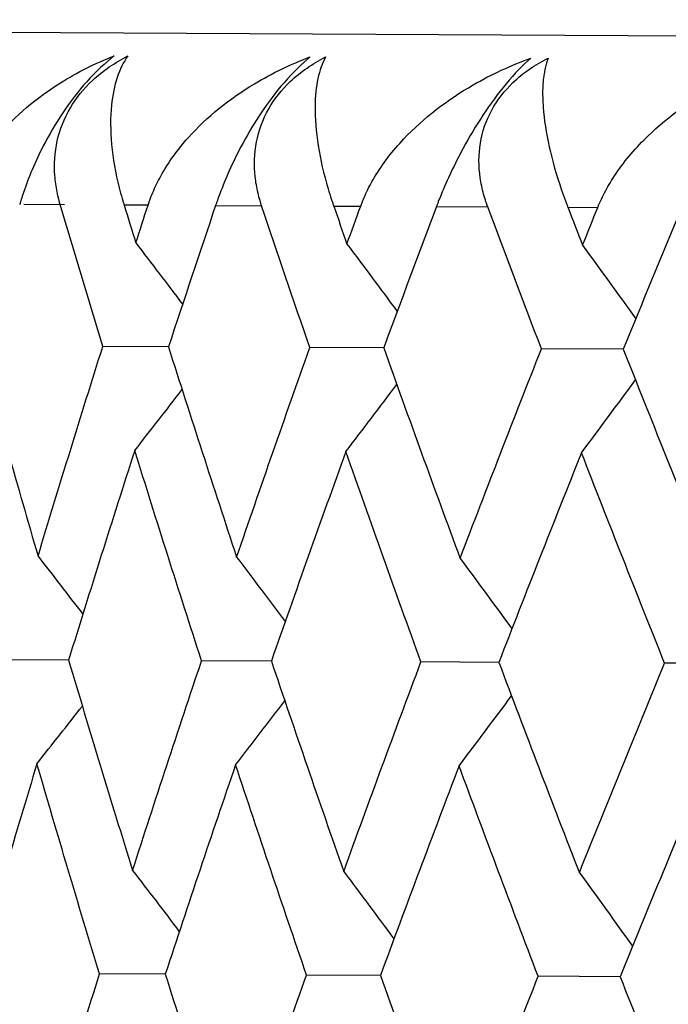
# Model space of a CAD drawing. Units: millimetres. Extents: x 32 to 1156, y 32 to 808.
# Drawn here: x 156 to 158, y 292 to 294 of the extents above; entities that cross this region are included whole.
import ezdxf

# ---------------------------------------------------------------- set-up
doc = ezdxf.new("R2010")
doc.units = ezdxf.units.MM
doc.header["$LTSCALE"] = 4
doc.layers.add('Visible (ISO)', color=7, linetype='Continuous', lineweight=25, true_color=0x00003f)
doc.layers.add('Visible Narrow (ISO)', color=7, linetype='Continuous', lineweight=25, true_color=0x00003f)

msp = doc.modelspace()

# ---------------------------------------------------------------- linework, layer by layer
at = {"layer": 'Visible (ISO)'}
for p, q in [((156.6593, 293.4428), (156.5068, 293.4436)), ((157.1591, 293.4402), (156.9874, 293.4411)), ((157.7154, 293.4373), (157.5252, 293.4383)), ((156.4274, 292.7148), (156.2845, 292.7156)), ((156.8982, 292.7124), (156.7361, 292.7132)), ((157.4265, 292.7096), (157.2455, 292.7106)), ((158.0106, 292.7066), (157.8113, 292.7076)), ((156.6518, 291.9845), (156.4992, 291.9853)), ((157.1515, 291.9819), (156.9799, 291.9828)), ((157.7079, 291.979), (157.5177, 291.98))]:
    msp.add_line(p, q, dxfattribs=at)
for points, knots in [([(156.1764, 293.7745), (156.1768, 293.7761), (156.1773, 293.7777), (156.1785, 293.7817), (156.1792, 293.784), (156.1819, 293.7922), (156.1839, 293.7981), (156.1911, 293.8169), (156.1967, 293.8296), (156.2191, 293.8739), (156.2393, 293.9037), (156.303, 293.9797), (156.3532, 294.0219), (156.4475, 294.0809), (156.4893, 294.1019), (156.5334, 294.119)], [0.00000069, 0.00000069, 0.00000069, 0.00000069, 0.00063374, 0.00063374, 0.00154901, 0.00154901, 0.00390117, 0.00390117, 0.00916284, 0.00916284, 0.02280176, 0.02280176, 0.0469479, 0.0469479, 0.06377761, 0.06377761, 0.06377761, 0.06377761]), ([(156.5334, 294.119), (156.5126, 294.1031), (156.4911, 294.0833), (156.4499, 294.0372), (156.4312, 294.0129), (156.3969, 293.9616), (156.3818, 293.9357), (156.3495, 293.8725), (156.3343, 293.8358), (156.3208, 293.7959), (156.3191, 293.7906), (156.3167, 293.7831), (156.3161, 293.7809), (156.3151, 293.7779), (156.3149, 293.777), (156.3144, 293.7753), (156.3141, 293.7745), (156.3139, 293.7738)], [0, 0, 0, 0, 0.01055462, 0.01055462, 0.02005986, 0.02005986, 0.02911691, 0.02911691, 0.04214172, 0.04214172, 0.04415589, 0.04415589, 0.04500566, 0.04500566, 0.04533894, 0.04533894, 0.04564883, 0.04564883, 0.04564883, 0.04564883]), ([(156.408, 293.7733), (156.4075, 293.7749), (156.4071, 293.7765), (156.406, 293.7805), (156.4053, 293.7828), (156.4032, 293.791), (156.4019, 293.7969), (156.3982, 293.8153), (156.3964, 293.828), (156.3936, 293.8672), (156.3951, 293.8943), (156.407, 293.9477), (156.4169, 293.9736), (156.4451, 294.0214), (156.4622, 294.0427), (156.5071, 294.0848), (156.535, 294.1037), (156.5649, 294.1189)], [0.00000089, 0.00000089, 0.00000089, 0.00000089, 0.00063, 0.00063, 0.00152682, 0.00152682, 0.00376354, 0.00376354, 0.00844522, 0.00844522, 0.0179665, 0.0179665, 0.02707432, 0.02707432, 0.03556399, 0.03556399, 0.04568337, 0.04568337, 0.04568337, 0.04568337]), ([(156.5649, 294.1189), (156.5449, 294.0905), (156.5319, 294.0517), (156.5212, 293.9479), (156.5276, 293.8816), (156.5471, 293.8043), (156.5493, 293.7959), (156.5526, 293.7847), (156.5533, 293.782), (156.5545, 293.7782), (156.5549, 293.7769), (156.5556, 293.7746), (156.5559, 293.7736), (156.5562, 293.7725)], [0, 0, 0, 0, 0.02768351, 0.02768351, 0.06111246, 0.06111246, 0.06512053, 0.06512053, 0.06635376, 0.06635376, 0.06691775, 0.06691775, 0.06741081, 0.06741081, 0.06741081, 0.06741081]), ([(156.6119, 293.7722), (156.6124, 293.7738), (156.613, 293.7755), (156.6143, 293.7794), (156.6151, 293.7817), (156.6181, 293.79), (156.6204, 293.7959), (156.6284, 293.8147), (156.6346, 293.8274), (156.6589, 293.8716), (156.6807, 293.9014), (156.7483, 293.9774), (156.8011, 294.0196), (156.8994, 294.0786), (156.9429, 294.0995), (156.9885, 294.1167)], [0.00000069, 0.00000069, 0.00000069, 0.00000069, 0.00063374, 0.00063374, 0.00154901, 0.00154901, 0.00390117, 0.00390117, 0.00916284, 0.00916284, 0.02280176, 0.02280176, 0.0469479, 0.0469479, 0.06377761, 0.06377761, 0.06377761, 0.06377761]), ([(156.9885, 294.1167), (156.969, 294.1008), (156.9485, 294.0809), (156.9087, 294.0348), (156.8904, 294.0105), (156.8562, 293.9592), (156.841, 293.9333), (156.8077, 293.8702), (156.7915, 293.8334), (156.7766, 293.7935), (156.7747, 293.7882), (156.772, 293.7808), (156.7713, 293.7786), (156.7702, 293.7755), (156.7699, 293.7746), (156.7693, 293.773), (156.7691, 293.7722), (156.7688, 293.7714)], [0, 0, 0, 0, 0.01055462, 0.01055462, 0.02005986, 0.02005986, 0.02911691, 0.02911691, 0.04214172, 0.04214172, 0.04415589, 0.04415589, 0.04500566, 0.04500566, 0.04533894, 0.04533894, 0.04564883, 0.04564883, 0.04564883, 0.04564883]), ([(156.8756, 293.7708), (156.8751, 293.7725), (156.8745, 293.7741), (156.8733, 293.778), (156.8726, 293.7804), (156.8701, 293.7885), (156.8686, 293.7944), (156.8642, 293.8129), (156.862, 293.8256), (156.8577, 293.8648), (156.8584, 293.8919), (156.8687, 293.9453), (156.8779, 293.9712), (156.9051, 294.0191), (156.922, 294.0404), (156.9663, 294.0824), (156.9942, 294.1013), (157.0242, 294.1165)], [0.00000089, 0.00000089, 0.00000089, 0.00000089, 0.00063, 0.00063, 0.00152682, 0.00152682, 0.00376354, 0.00376354, 0.00844522, 0.00844522, 0.0179665, 0.0179665, 0.02707432, 0.02707432, 0.03556399, 0.03556399, 0.04568337, 0.04568337, 0.04568337, 0.04568337]), ([(157.0242, 294.1165), (157.0088, 294.0881), (157.0002, 294.0493), (156.9988, 293.9454), (157.0094, 293.8792), (157.0325, 293.8018), (157.0351, 293.7934), (157.0388, 293.7822), (157.0397, 293.7795), (157.041, 293.7756), (157.0414, 293.7744), (157.0422, 293.7721), (157.0426, 293.771), (157.043, 293.77)], [0, 0, 0, 0, 0.02768351, 0.02768351, 0.06111246, 0.06111246, 0.06512053, 0.06512053, 0.06635376, 0.06635376, 0.06691775, 0.06691775, 0.06741081, 0.06741081, 0.06741081, 0.06741081]), ([(157.1056, 293.7696), (157.1062, 293.7713), (157.1068, 293.7729), (157.1083, 293.7768), (157.1092, 293.7792), (157.1125, 293.7874), (157.1151, 293.7933), (157.1238, 293.8121), (157.1305, 293.8248), (157.1569, 293.869), (157.18, 293.8988), (157.2515, 293.9748), (157.3066, 294.017), (157.4088, 294.0759), (157.4538, 294.0969), (157.5008, 294.114)], [0.00000069, 0.00000069, 0.00000069, 0.00000069, 0.00063374, 0.00063374, 0.00154901, 0.00154901, 0.00390117, 0.00390117, 0.00916284, 0.00916284, 0.02280176, 0.02280176, 0.0469479, 0.0469479, 0.06377761, 0.06377761, 0.06377761, 0.06377761]), ([(157.5008, 294.114), (157.4826, 294.0981), (157.4632, 294.0782), (157.4249, 294.0322), (157.4069, 294.0079), (157.373, 293.9565), (157.3577, 293.9306), (157.3235, 293.8675), (157.3064, 293.8308), (157.2901, 293.7909), (157.2879, 293.7856), (157.285, 293.7781), (157.2842, 293.7759), (157.283, 293.7729), (157.2827, 293.772), (157.282, 293.7703), (157.2817, 293.7695), (157.2814, 293.7687)], [0, 0, 0, 0, 0.01055462, 0.01055462, 0.02005986, 0.02005986, 0.02911691, 0.02911691, 0.04214172, 0.04214172, 0.04415589, 0.04415589, 0.04500566, 0.04500566, 0.04533894, 0.04533894, 0.04564883, 0.04564883, 0.04564883, 0.04564883]), ([(157.4006, 293.7681), (157.4, 293.7697), (157.3994, 293.7714), (157.398, 293.7753), (157.3972, 293.7776), (157.3945, 293.7858), (157.3927, 293.7917), (157.3877, 293.8101), (157.385, 293.8229), (157.3794, 293.8621), (157.3791, 293.8892), (157.3879, 293.9427), (157.3964, 293.9685), (157.4225, 294.0164), (157.439, 294.0377), (157.4828, 294.0798), (157.5105, 294.0986), (157.5406, 294.1138)], [0.00000089, 0.00000089, 0.00000089, 0.00000089, 0.00063, 0.00063, 0.00152682, 0.00152682, 0.00376354, 0.00376354, 0.00844522, 0.00844522, 0.0179665, 0.0179665, 0.02707432, 0.02707432, 0.03556399, 0.03556399, 0.04568337, 0.04568337, 0.04568337, 0.04568337]), ([(157.5406, 294.1138), (157.5297, 294.0854), (157.5257, 294.0466), (157.5334, 293.9427), (157.5483, 293.8764), (157.5749, 293.799), (157.5779, 293.7905), (157.582, 293.7793), (157.583, 293.7767), (157.5845, 293.7728), (157.585, 293.7716), (157.5859, 293.7693), (157.5863, 293.7682), (157.5867, 293.7672)], [0, 0, 0, 0, 0.02768351, 0.02768351, 0.06111246, 0.06111246, 0.06512053, 0.06512053, 0.06635376, 0.06635376, 0.06691775, 0.06691775, 0.06741081, 0.06741081, 0.06741081, 0.06741081]), ([(157.6561, 293.7668), (157.6567, 293.7684), (157.6574, 293.77), (157.6591, 293.774), (157.6601, 293.7763), (157.6637, 293.7846), (157.6665, 293.7904), (157.676, 293.8092), (157.6832, 293.8219), (157.7114, 293.8661), (157.7359, 293.896), (157.811, 293.9719), (157.8684, 294.0141), (157.9741, 294.073), (158.0205, 294.0939), (158.0688, 294.1111)], [0.00000069, 0.00000069, 0.00000069, 0.00000069, 0.00063374, 0.00063374, 0.00154901, 0.00154901, 0.00390117, 0.00390117, 0.00916284, 0.00916284, 0.02280176, 0.02280176, 0.0469479, 0.0469479, 0.06377761, 0.06377761, 0.06377761, 0.06377761])]:
    msp.add_open_spline(points, degree=3, knots=knots, dxfattribs=at)
for points in [[(156.5068, 293.4436), (156.4733, 293.5535), (156.4404, 293.6634), (156.408, 293.7733)], [(156.5562, 293.7725), (156.5653, 293.7431), (156.5744, 293.7137), (156.5835, 293.6843)], [(156.5835, 293.6843), (156.5929, 293.7136), (156.6024, 293.7429), (156.6119, 293.7722)], [(156.7688, 293.7714), (156.7318, 293.6619), (156.6953, 293.5523), (156.6593, 293.4428)], [(156.9874, 293.4411), (156.9497, 293.551), (156.9124, 293.6609), (156.8756, 293.7708)], [(157.043, 293.77), (157.0532, 293.7406), (157.0634, 293.7112), (157.0737, 293.6818)], [(157.0737, 293.6818), (157.0843, 293.7111), (157.0949, 293.7404), (157.1056, 293.7696)], [(157.2814, 293.7687), (157.2402, 293.6592), (157.1994, 293.5497), (157.1591, 293.4402)], [(157.5252, 293.4383), (157.4832, 293.5482), (157.4417, 293.6582), (157.4006, 293.7681)], [(157.5867, 293.7672), (157.598, 293.7378), (157.6094, 293.7084), (157.6208, 293.679)], [(157.6208, 293.679), (157.6325, 293.7082), (157.6443, 293.7375), (157.6561, 293.7668)], [(157.8504, 293.7658), (157.8049, 293.6563), (157.7599, 293.5468), (157.7154, 293.4373)], [(156.5835, 293.6843), (156.6198, 293.637), (156.656, 293.5895), (156.692, 293.5419)], [(157.0737, 293.6818), (157.1128, 293.6297), (157.1517, 293.5774), (157.1904, 293.525)], [(157.6208, 293.679), (157.6622, 293.6223), (157.7034, 293.5654), (157.7443, 293.5083)], [(156.2176, 293.4451), (156.2628, 293.2822), (156.309, 293.1193), (156.3564, 292.9563)], [(156.3564, 292.9563), (156.4054, 293.1187), (156.4555, 293.2812), (156.5068, 293.4436)], [(156.6593, 293.4428), (156.711, 293.2798), (156.7638, 293.1169), (156.8176, 292.9539)], [(156.8176, 292.9539), (156.8732, 293.1163), (156.9298, 293.2787), (156.9874, 293.4411)], [(157.1591, 293.4402), (157.2171, 293.2772), (157.2763, 293.1142), (157.3365, 292.9513)], [(157.3365, 292.9513), (157.3983, 293.1136), (157.4613, 293.2759), (157.5252, 293.4383)], [(157.7154, 293.4373), (157.7798, 293.2743), (157.8451, 293.1113), (157.9115, 292.9483)], [(157.0712, 293.1995), (157.1108, 293.2512), (157.1503, 293.3031), (157.1895, 293.3551)], [(157.6183, 293.1967), (157.6603, 293.2529), (157.7021, 293.3094), (157.7436, 293.3661)], [(156.581, 293.202), (156.6178, 293.249), (156.6545, 293.2961), (156.691, 293.3434)], [(156.581, 293.202), (156.5287, 293.0396), (156.4775, 292.8772), (156.4274, 292.7148)], [(156.7361, 292.7132), (156.6833, 292.8762), (156.6316, 293.0391), (156.581, 293.202)], [(157.0712, 293.1995), (157.0125, 293.0371), (156.9548, 292.8747), (156.8982, 292.7124)], [(157.2455, 292.7106), (157.1864, 292.8736), (157.1283, 293.0365), (157.0712, 293.1995)], [(157.6183, 293.1967), (157.5533, 293.0343), (157.4894, 292.872), (157.4265, 292.7096)], [(157.8113, 292.7076), (157.746, 292.8707), (157.6816, 293.0337), (157.6183, 293.1967)], [(156.3564, 292.9563), (156.3912, 292.9115), (156.4259, 292.8665), (156.4604, 292.8213)], [(156.8176, 292.9539), (156.8554, 292.9042), (156.893, 292.8543), (156.9304, 292.8042)], [(157.3365, 292.9513), (157.3768, 292.8968), (157.4168, 292.8422), (157.4567, 292.7874)], [(156.4274, 292.7148), (156.4758, 292.5519), (156.5253, 292.389), (156.5759, 292.226)], [(156.5759, 292.226), (156.6282, 292.3884), (156.6816, 292.5508), (156.7361, 292.7132)], [(156.8982, 292.7124), (156.9531, 292.5494), (157.0091, 292.3865), (157.0662, 292.2235)], [(157.0662, 292.2235), (157.1249, 292.3858), (157.1847, 292.5482), (157.2455, 292.7106)], [(157.4265, 292.7096), (157.4877, 292.5466), (157.55, 292.3836), (157.6133, 292.2206)], [(157.6133, 292.2206), (157.6783, 292.383), (157.7443, 292.5453), (157.8113, 292.7076)], [(156.8151, 292.4717), (156.8534, 292.521), (156.8915, 292.5705), (156.9294, 292.6202)], [(157.334, 292.469), (157.3748, 292.523), (157.4155, 292.5771), (157.4559, 292.6315)], [(156.3539, 292.474), (156.3891, 292.5186), (156.4243, 292.5632), (156.4593, 292.608)], [(156.3539, 292.474), (156.3048, 292.3116), (156.2569, 292.1492), (156.2101, 291.9868)], [(156.4992, 291.9853), (156.4497, 292.1482), (156.4012, 292.3111), (156.3539, 292.474)], [(156.8151, 292.4717), (156.7596, 292.3093), (156.7051, 292.1469), (156.6518, 291.9845)], [(156.9799, 291.9828), (156.9239, 292.1457), (156.869, 292.3087), (156.8151, 292.4717)], [(157.334, 292.469), (157.2721, 292.3066), (157.2113, 292.1442), (157.1515, 291.9819)], [(157.5177, 291.98), (157.4554, 292.143), (157.3942, 292.306), (157.334, 292.469)], [(157.909, 292.466), (157.8409, 292.3037), (157.7739, 292.1413), (157.7079, 291.979)], [(156.5759, 292.226), (156.6123, 292.1787), (156.6485, 292.1312), (156.6845, 292.0836)], [(157.0662, 292.2235), (157.1052, 292.1714), (157.1441, 292.1191), (157.1828, 292.0667)], [(157.6133, 292.2206), (157.6547, 292.164), (157.6958, 292.1071), (157.7368, 292.0499)], [(156.2101, 291.9868), (156.2552, 291.8239), (156.3015, 291.6609), (156.3488, 291.498)], [(156.3488, 291.498), (156.3978, 291.6604), (156.448, 291.8229), (156.4992, 291.9853)], [(156.6518, 291.9845), (156.7035, 291.8215), (156.7562, 291.6586), (156.8101, 291.4956)], [(156.8101, 291.4956), (156.8656, 291.658), (156.9222, 291.8204), (156.9799, 291.9828)], [(157.1515, 291.9819), (157.2096, 291.8189), (157.2687, 291.6559), (157.3289, 291.4929)], [(157.3289, 291.4929), (157.3908, 291.6553), (157.4537, 291.8176), (157.5177, 291.98)], [(157.7079, 291.979), (157.7722, 291.816), (157.8375, 291.653), (157.9039, 291.49)]]:
    msp.add_open_spline(points, degree=3, dxfattribs=at)
at = {"layer": 'Visible Narrow (ISO)'}
for p, q in [((150.6316, 294.2032), (205.0309, 293.9213)), ((156.4175, 293.7732), (156.3231, 293.7737)), ((156.6124, 293.7722), (156.5567, 293.7725)), ((156.7688, 293.7714), (156.8756, 293.7708)), ((157.043, 293.77), (157.1056, 293.7696)), ((157.2814, 293.7687), (157.4006, 293.7681)), ((157.5867, 293.7672), (157.6561, 293.7668))]:
    msp.add_line(p, q, dxfattribs=at)

doc.saveas('drawing.dxf')
